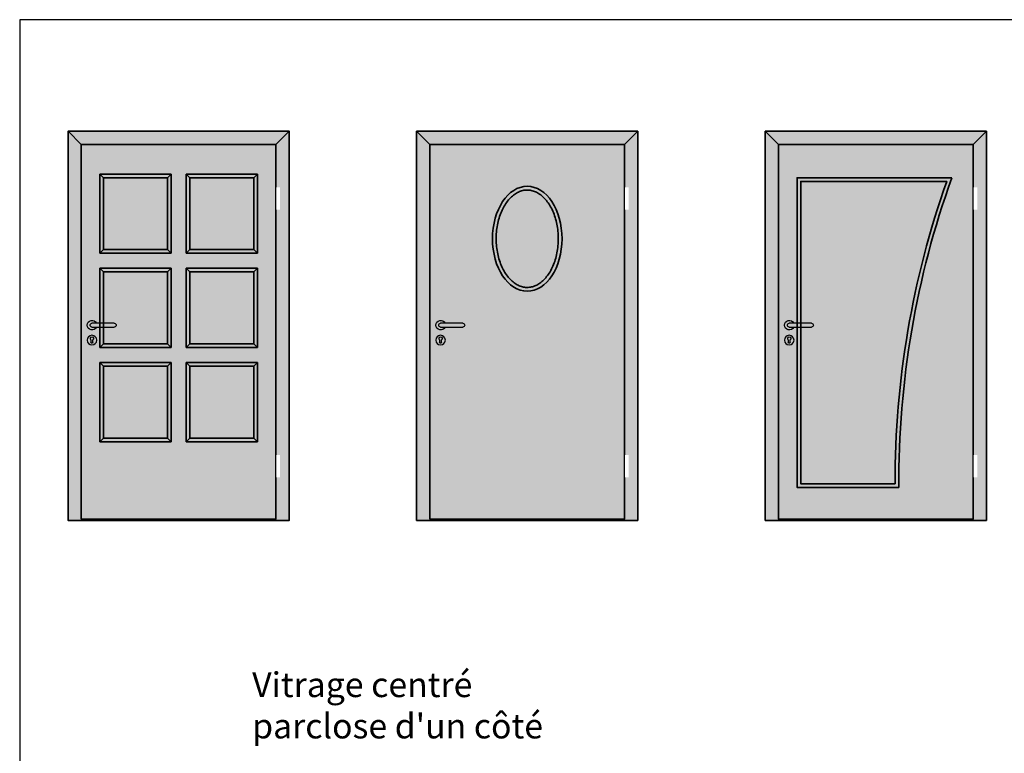
# Model space of a CAD drawing. Units: millimetres. Extents: x 1788 to 83958, y -235 to 115762.
# Drawn here: x 10491 to 10889, y 670 to 966 of the extents above; entities that cross this region are included whole.
import ezdxf

# ---------------------------------------------------------------- set-up
doc = ezdxf.new("R2010")
doc.units = ezdxf.units.MM
doc.set_wipeout_variables(frame=1)
doc.layers.get('0').update_dxf_attribs({"true_color": 0x939598})
doc.layers.add('Logo_Feuerschutzteam_rot', color=7, linetype='Continuous', true_color=0xc50d11)
for name, color, linetype in [('Z_Beschlag-Grau 0.10', 8, 'Continuous'), ('Z_Linie-Gelb 0.25', 2, 'Continuous'), ('Z_Schraffur-Grau 0.10', 8, 'Continuous'), ('Z_Unsichtbar-Weiß 0.05', 255, 'Continuous')]:
    doc.layers.add(name, color=color, linetype=linetype)
doc.layers.add('Z_Kontur-Magenta 0.35', color=6, linetype='Continuous', lineweight=35)
doc.styles.add('DIN', font='txt', dxfattribs={"height": 2.5})

# ---------------------------------------------------------------- blocks, each defined once
blk = doc.blocks.new('Drücker_AS')
at = {"layer": 'Z_Beschlag-Grau 0.10'}
for p, q in [((-120, 10), (0, 10)), ((0, -10), (-120, -10)), ((-4.500236283602135, -92.49219297744094), (-4.500236283602135, -78.86605651987702)), ((5.499763716397865, -78.86605651987702), (5.499763716397865, -92.49219297744457))]:
    blk.add_line(p, q, dxfattribs=at)
blk.add_circle((0.4997637163978652, -80.49219297744276), 26, dxfattribs=at)
for centre, radius, start, end in [((-120, 0), 10, 90, 270), ((0, 0), 26.00000000000013, 202.619864665094, 157.380135334906), ((0, 0), 10, 270, 90), ((0.4997637163978652, -71.99219297744276), 8.500000000000288, 306.0318800450834, 233.9681199548745), ((0.4997637163978652, -92.49219297744276), 5, 180, 0)]:
    blk.add_arc(centre, radius, start, end, dxfattribs=at)
blk = doc.blocks.new('*U9')
for points in [[(-20.00000000000003, -342.0000000000001), (-2.842170943040401e-14, -342.0000000000001), (-2.842170943040401e-14, -222.0000000000001), (-20.00000000000003, -222.0000000000001)], [(-20.000000000000114, -1782), (-1.7053025658242404e-13, -1782), (-1.7053025658242404e-13, -1662), (-20.000000000000114, -1662)]]:
    blk.add_wipeout(points).dxf.layer = 'Z_Linie-Gelb 0.25'

msp = doc.modelspace()

# ---------------------------------------------------------------- hatches: boundary and pattern name
at = {"layer": 'Z_Schraffur-Grau 0.10', "true_color": 0xe4e3e2}
h = msp.add_hatch(color=254, dxfattribs=at)
h.dxf.hatch_style = 1
h.paths.add_polyline_path([(10600.09061204425, 920.9572425428678), (10518.64061204425, 920.9572425428678), (10516.16561204425, 920.9572425428678), (10594.76561204425, 915.6322425428698)])
h.paths.add_polyline_path([(10600.09061204425, 920.9572425428678), (10594.76561204425, 915.6322425428698), (10594.76561204425, 764.5072425428698), (10594.09061204425, 764.5072425428698), (10594.09061204425, 763.9822425428702), (10600.09061204425, 763.9822425428702)])
h.paths.add_polyline_path([(10516.16561204425, 920.9572425428678), (10510.84061204425, 920.9572425428678), (10510.84061204425, 763.9822425428702), (10524.64061204425, 763.9822425428702), (10524.64061204425, 764.5072425428698), (10523.96561204425, 764.5072425428698)])
h.paths.add_polyline_path([(10550.96561204425, 873.2275668825114), (10525.16561204425, 873.2275668825114), (10525.16561204425, 902.2157749350572), (10550.96561204425, 902.2157749350572)])
h.paths.add_polyline_path([(10550.96561204425, 835.2372580060728), (10525.16561204425, 835.2372580060737), (10525.16561204425, 864.2254660586195), (10550.96561204425, 864.2254660586186)])
h.paths.add_polyline_path([(10585.76561204425, 835.2372580060737), (10559.96561204425, 835.2372580060737), (10559.96561204425, 864.2254660586195), (10585.76561204425, 864.2254660586186)])
h.paths.add_polyline_path([(10550.96561204425, 797.1841014548227), (10525.16561204425, 797.1841014548227), (10525.16561204425, 826.1723095073685), (10550.96561204425, 826.1723095073685)])
h.paths.add_polyline_path([(10585.76561204425, 873.2275668825105), (10559.96561204425, 873.2275668825114), (10559.96561204425, 902.2157749350563), (10585.76561204425, 902.2157749350563)])
h.paths.add_polyline_path([(10585.76561204425, 797.1841014548227), (10559.96561204425, 797.1841014548227), (10559.96561204425, 826.1723095073685), (10585.76561204425, 826.1723095073685)])
h.paths.add_polyline_path([(10594.76561204425, 915.6322425428698), (10516.16561204425, 920.9572425428678), (10523.96561204425, 764.5072425428698), (10524.64061204425, 764.5072425428698), (10594.76561204425, 764.5072425428698)])
h = msp.add_hatch(color=254, dxfattribs=at)
h.dxf.hatch_style = 1
h.paths.add_polyline_path([(10740.77811204425, 920.9572425428678), (10659.32811204425, 920.9572425428678), (10656.85311204425, 920.9572425428678), (10735.45311204425, 915.6322425428698)])
h.paths.add_polyline_path([(10740.77811204425, 920.9572425428678), (10735.45311204425, 915.6322425428698), (10735.45311204425, 764.5072425428698), (10734.77811204425, 764.5072425428698), (10734.77811204425, 763.9822425428702), (10740.77811204425, 763.9822425428702)])
h.paths.add_polyline_path([(10656.85311204425, 920.9572425428678), (10651.52811204425, 920.9572425428678), (10651.52811204425, 763.9822425428702), (10665.32811204425, 763.9822425428702), (10665.32811204425, 764.5072425428698), (10664.65311204425, 764.5072425428698)])
h.paths.add_polyline_path([(10684.73413453659, 885.6868471844709), (10684.80036226434, 885.9105870111553), (10684.86836972009, 886.132978424781), (10684.93814494094, 886.3539846274871), (10685.00967596438, 886.5735688217219), (10685.08295021987, 886.7916942145721), (10685.15795219577, 887.0083259328012), (10685.23466549313, 887.223430294518), (10685.31307371315, 887.4369736222625), (10685.39316045706, 887.6489222380387), (10685.47490932584, 887.8592424638855), (10685.55830392062, 888.0679006219189), (10685.64332784266, 888.274863034284), (10685.72996469298, 888.4800960229231), (10685.81819807273, 888.6835659101907), (10685.90801158303, 888.885239017939), (10685.99938882506, 889.0850816684833), (10686.09231265542, 889.2830602939484), (10686.18676309247, 889.4791441829611), (10686.28271950241, 889.6733040985973), (10686.38016125158, 889.8655108053126), (10686.4790677065, 890.0557350675763), (10686.57941823343, 890.2439476495547), (10686.68119219882, 890.4301193156398), (10686.78436896894, 890.6142208301253), (10686.8889279103, 890.7962229574578), (10686.99484838919, 890.9760964619818), (10687.10210977208, 891.1538121079748), (10687.21069142523, 891.329340659754), (10687.32057172895, 891.5026531633675), (10687.43172665653, 891.6737247109786), (10687.54413197667, 891.842532160189), (10687.65776345815, 892.009052368594), (10687.77259686991, 892.1732621940637), (10687.88860798061, 892.335138494077), (10688.00577255922, 892.4946581264412), (10688.12406637445, 892.651797948769), (10688.24346519507, 892.8065348186883), (10688.36394478993, 892.9588455939011), (10688.4854809279, 893.1087071321354), (10688.60804937671, 893.2560962902644), (10688.73162454327, 893.4009906207057), (10688.85617964642, 893.5433730568411), (10688.98168849456, 893.683228406815), (10689.10812489582, 893.8205414783861), (10689.23546265858, 893.9552970796949), (10689.36367559112, 894.0874800186939), (10689.49273750171, 894.2170751033836), (10689.62262219854, 894.344067141672), (10689.75330349004, 894.4684409416232), (10689.88475518439, 894.5901813112023), (10690.01695108988, 894.7092730583645), (10690.14986500692, 894.8257009909548), (10690.28346912619, 894.9394516171642), (10690.41773695609, 895.0505175518756), (10690.5526436339, 895.1588927689436), (10690.68816429688, 895.26457124227), (10690.82427408218, 895.3675469456703), (10690.96094812719, 895.467813853089), (10691.09816156905, 895.5653659383479), (10691.23588954504, 895.6601971753444), (10691.37410719241, 895.7523015379447), (10691.51278964834, 895.8416729999817), (10691.65191205021, 895.9283055354144), (10691.79144951631, 896.0121931347903), (10691.93137639782, 896.0933331289843), (10692.07167158171, 896.1717274352659), (10692.2123160653, 896.2473778224221), (10692.35329084596, 896.3202860592837), (10692.49457692102, 896.3904539146433), (10692.63615528784, 896.4578831573299), (10692.77800694372, 896.5225755561287), (10692.92011288603, 896.5845328798569), (10693.06245411206, 896.6437568973042), (10693.20501161922, 896.7002493773107), (10693.34776640479, 896.7540120886542), (10693.49069947132, 896.8050468589063), (10693.63379395346, 896.8533595351928), (10693.77703838044, 896.8989560885939), (10693.92042212073, 896.9418406907544), (10694.06393454271, 896.982017513269), (10694.20756501479, 897.0194907277582), (10694.35130290538, 897.0542645058349), (10694.49513758293, 897.0863430191221), (10694.63905841583, 897.1157304392282), (10694.78305477247, 897.1424309377717), (10694.92711602132, 897.166448686371), (10695.07123153072, 897.187787856632), (10695.21539076865, 897.2064526739559), (10695.35958810867, 897.2224485487486), (10695.5038190038, 897.2357773361937), (10695.6480773712, 897.2464393554228), (10695.79235712812, 897.2544349255768), (10695.93665219177, 897.2597643657955), (10696.08095647939, 897.2624279952151), (10696.22526390815, 897.2624261329756), (10696.36956839533, 897.2597590982141), (10696.51386385805, 897.2544272100686), (10696.65814421362, 897.246430787679), (10696.80240337923, 897.2357701501787), (10696.94663541472, 897.2224455410096), (10697.090837353, 897.206454077409), (10697.23500164262, 897.1877912345744), (10697.3791185211, 897.1664530230164), (10697.52317822597, 897.1424354532473), (10697.6671709947, 897.1157345357806), (10697.81108706483, 897.0863462811385), (10697.95491667381, 897.0542666998344), (10698.09865005927, 897.0194918023726), (10698.24227745858, 896.9820175992836), (10698.38578910938, 896.9418401010498), (10698.52917524903, 896.8989553182228), (10698.67242611764, 896.8533590804573), (10698.8155298252, 896.8050439840654), (10698.95846909782, 896.7540059434687), (10699.10122587307, 896.7002425603923), (10699.24378208885, 896.6437514365944), (10699.38611968297, 896.5845301737891), (10699.52822059309, 896.5225763737417), (10699.67006675699, 896.4578876381638), (10699.81164011246, 896.3904615688089), (10699.95292259725, 896.3202957674121), (10700.09389614902, 896.2473878357368), (10700.23454270569, 896.1717353754884), (10700.37484403545, 896.0933358857137), (10700.51477750576, 896.012187321644), (10700.65431823939, 895.9282934375497), (10700.79344182094, 895.841659203591), (10700.93212383506, 895.7522895901375), (10701.07033986649, 895.6601895673384), (10701.20806549986, 895.5653641055023), (10701.34527631982, 895.4678181749141), (10701.4819479111, 895.3675567457658), (10701.6180558583, 895.2645847883468), (10701.7535757461, 895.1589072729021), (10701.88848315915, 895.0505291697209), (10702.02275348187, 894.9394555059089), (10702.15635910335, 894.8256947127556), (10702.28927309062, 894.709260492471), (10702.42146920192, 894.5901669997857), (10702.55292119565, 894.468428389343), (10702.68360282989, 894.3440588160074), (10702.8134878631, 894.2170724344096), (10702.94255005341, 894.087483399363), (10703.07076315926, 893.9553058655811), (10703.19810093876, 893.8205539878227), (10703.32453715034, 893.6832419207421), (10703.45004555212, 893.5433838193976), (10703.57459977791, 893.400993998016), (10703.69817275039, 893.2560908904097), (10703.82073941546, 893.1086967359024), (10703.94227520147, 892.9588338427766), (10704.0627555369, 892.8065245188782), (10704.18215585001, 892.6517910724288), (10704.30045156912, 892.4946558115635), (10704.41761812272, 892.3351410441974), (10704.53363093907, 892.1732690785884), (10704.64846544674, 892.0090622227481), (10704.76209707383, 891.8425427847424), (10704.87450124898, 891.67373307262), (10704.98565336531, 891.5026555844188), (10705.09552967444, 891.3293364226456), (10705.20410879465, 891.1538042417378), (10705.31136962601, 890.9760876567361), (10705.41729106824, 890.796215283076), (10705.52185202133, 890.6142157355489), (10705.62503138519, 890.4301176294894), (10705.72680805975, 890.2439495799072), (10705.82716094485, 890.0557402018585), (10705.92606894045, 889.8655181105623), (10706.02351094635, 889.6733119212577), (10706.11946586257, 889.4791502487387), (10706.21391261847, 889.2830618924909), (10706.3068317915, 889.0850784764907), (10706.39820630159, 888.8852332881133), (10706.48801923964, 888.6835595593593), (10706.5762536962, 888.4800905232496), (10706.66289276218, 888.2748594118348), (10706.7479195282, 888.0678994577829), (10706.83131708505, 887.8592438934002), (10706.91306852346, 887.6489259512327), (10706.99315693408, 887.4369788638687), (10707.0715654078, 887.2234358634614), (10707.1482770352, 887.0083301827717), (10707.22327497781, 886.7916952245159), (10707.29654440097, 886.5735665236389), (10707.36807270283, 886.3539806270301), (10707.43784739778, 886.132974027495), (10707.50585600052, 885.9105832176683), (10707.57208602552, 885.6868446901617), (10707.63652498737, 885.4617949375224), (10707.6991604006, 885.2354704525378), (10707.75997977972, 885.0079077280834), (10707.81897063939, 884.7791432564563), (10707.87612049409, 884.5492135301402), (10707.93141685835, 884.3181550424333), (10707.98484734683, 884.0860044435958), (10708.03640175519, 883.8527999402604), (10708.08607199516, 883.6185802284208), (10708.13385006575, 883.3833839481276), (10708.17972796578, 883.1472497396071), (10708.22369769418, 882.9102162434019), (10708.26575124981, 882.672322099862), (10708.30588063162, 882.433605948946), (10708.34407783846, 882.1941064313387), (10708.38033486925, 881.953862187037), (10708.41464372283, 881.71291185676), (10708.44699639816, 881.4712940804275), (10708.47738502045, 881.2290476458384), (10708.50580401344, 880.9862123832472), (10708.53224980508, 880.7428281603861), (10708.55671889058, 880.4989347877254), (10708.57920776504, 880.2545720754833), (10708.5997129236, 880.0097798348042), (10708.61823086147, 879.7645978756063), (10708.63475807376, 879.5190660087992), (10708.64929105561, 879.2732240448167), (10708.6618263022, 879.0271117938819), (10708.67236030866, 878.7807690668506), (10708.68088957015, 878.5342356743195), (10708.68741073602, 878.2875515607484), (10708.69192285391, 878.0407572155264), (10708.69442686527, 877.793892758993), (10708.69492376312, 877.5469982541408), (10708.69341454045, 877.3001137641422), (10708.68990019029, 877.0532793519078), (10708.68438170563, 876.8065350802844), (10708.67686007948, 876.5599210125092), (10708.66733630486, 876.3134772114745), (10708.65581137476, 876.0672437402663), (10708.64228628219, 875.8212606615825), (10708.62676202018, 875.5755680389366), (10708.60923976718, 875.3302060513606), (10708.58972319292, 875.0852149075045), (10708.56821774931, 874.8406340724578), (10708.5447289269, 874.5965029554354), (10708.51926221627, 874.3528609657433), (10708.49182310796, 874.1097475123606), (10708.46241709258, 873.8672020047097), (10708.43104966063, 873.6252638517426), (10708.39772630274, 873.3839724627915), (10708.36245250947, 873.1433672472149), (10708.32523377132, 872.9034876138303), (10708.28607557889, 872.6643729719844), (10708.24498364438, 872.426062823467), (10708.20196625912, 872.1885961459448), (10708.15703337925, 871.9520108110173), (10708.11019498879, 871.7163446369796), (10708.06146107175, 871.4816354422455), (10708.01084161208, 871.2479210453757), (10707.95834659386, 871.0152392646096), (10707.90398600105, 870.7836279184494), (10707.84776981762, 870.5531248252291), (10707.78970802763, 870.3237678033029), (10707.72981061501, 870.0955946711165), (10707.66808756384, 869.8686432470686), (10707.60454912544, 869.6429514138063), (10707.5392082106, 869.4185559117568), (10707.47207925335, 869.1954919928266), (10707.4031767058, 868.9737948592374), (10707.33251501987, 868.753499712946), (10707.26010864772, 868.5346417559458), (10707.18597204128, 868.3172561901893), (10707.11011965271, 868.1013782175969), (10707.03256593388, 867.8870430404286), (10706.95332533697, 867.6742858602993), (10706.87241231393, 867.4631418794806), (10706.78984131682, 867.2536462998369), (10706.70562713448, 867.045834356275), (10706.61978726846, 866.83973940744), (10706.5323405184, 866.6353928805629), (10706.44330569118, 866.4328261555647), (10706.35270159379, 866.2320706119344), (10706.26054703329, 866.033157630105), (10706.16686081662, 865.8361185894337), (10706.07166175076, 865.6409848701096), (10705.97496864274, 865.4477878517464), (10705.87680029957, 865.2565589144424), (10705.77717552816, 865.067329437883), (10705.67611313553, 864.8801308019447), (10705.57363239212, 864.6949943740901), (10705.46975522417, 864.5119487066495), (10705.3645044058, 864.3310199005145), (10705.25790270587, 864.1522340134852), (10705.14997289316, 863.9756171033596), (10705.04073773654, 863.8011952279094), (10704.93022000487, 863.6289944449081), (10704.81844246685, 863.4590408120912), (10704.70542789141, 863.2913603871984), (10704.59119904727, 863.1259792280271), (10704.47577870328, 862.9629233922997), (10704.3591896283, 862.8022189377998), (10704.24145528859, 862.643891784026), (10704.12260139013, 862.4879638047278), (10704.00265357524, 862.3344539568543), (10703.88163746621, 862.1833811634751), (10703.75957868539, 862.034764347578), (10703.63650285513, 861.8886224322114), (10703.51243559781, 861.7449743404313), (10703.38740253574, 861.6038389952528), (10703.26142929124, 861.4652353197062), (10703.13454148664, 861.3291822367974), (10703.0067647443, 861.1956986695941), (10702.87812468652, 861.0648035410904), (10702.74864795549, 860.9365152327182), (10702.61836213755, 860.8108466987178), (10702.48729323361, 860.6878080677207), (10702.35546721465, 860.5674094523256), (10702.22291005157, 860.4496609650696), (10702.08964771538, 860.3345727186406), (10701.95570617701, 860.222154825593), (10701.82111140741, 860.1124173985454), (10701.68588937752, 860.0053705500814), (10701.55006605828, 859.9010243927978), (10701.41366742067, 859.7993890393191), (10701.27671943564, 859.7004746022312), (10701.13924912124, 859.6042896957688), (10701.00128175877, 859.5108368872716), (10700.86283950655, 859.4201174169384), (10700.72394449854, 859.3321325302895), (10700.5846188686, 859.2468834728015), (10700.44488475052, 859.1643714899246), (10700.30476427827, 859.0845978271855), (10700.16427958571, 859.0075637300688), (10700.02345280668, 858.933270444043), (10699.88230607506, 858.8617192145921), (10699.74086152473, 858.7929112872071), (10699.59914128956, 858.7268479073709), (10699.45716734529, 858.6635276475872), (10699.31495677198, 858.6029449735497), (10699.1725238713, 858.5450958927368), (10699.02988293856, 858.4899764250595), (10698.88704826915, 858.437582590449), (10698.74403415845, 858.3879104088455), (10698.60085490185, 858.3409559001802), (10698.45752479472, 858.2967150843833), (10698.31405813242, 858.2551839813832), (10698.17046921033, 858.2163586111119), (10698.02677232386, 858.1802349935106), (10697.88298176833, 858.1468091484958), (10697.73910916496, 858.11607486905), (10697.5951611469, 858.0880265183305), (10697.45114488912, 858.0626615424653), (10697.307067569, 858.0399773912495), (10697.16293636384, 858.0199715144781), (10697.01875845103, 858.0026413619444), (10696.87454100787, 857.9879843834433), (10696.73029121175, 857.9759980287681), (10696.58601623995, 857.9666797477103), (10696.44172326989, 857.9600269900693), (10696.29741947888, 857.9560372056358), (10696.15311204426, 857.9547078442038), (10696.00880509677, 857.956037620077), (10695.86450257755, 857.9600284861563), (10695.72021137948, 857.9666827501269), (10695.57593839546, 857.9760027196671), (10695.43169051836, 857.9879907024706), (10695.28747464113, 858.0026490062137), (10695.14329765659, 858.0199799385864), (10694.99916645763, 858.0399858072769), (10694.85508793722, 858.0626689199562), (10694.71106898818, 858.0880315843224), (10694.56711613564, 858.1160764959704), (10694.42323558327, 858.1468096475073), (10694.27943966481, 858.1802357589904), (10694.13574166899, 858.2163589997353), (10693.99215488448, 858.2551835390395), (10693.84869260006, 858.2967135462086), (10693.70536810437, 858.3409531905527), (10693.56219468615, 858.387906641381), (10693.41918563419, 858.4375780679666), (10693.27635423696, 858.489971639663), (10693.13371378339, 858.5450915257379), (10692.99127756219, 858.6029418954813), (10692.84905917895, 858.6635273934216), (10692.70707697074, 858.7268537302289), (10692.565352336, 858.7929213428552), (10692.42390665427, 858.8617298695854), (10692.2827613053, 858.9332789486753), (10692.14193766865, 859.0075682184352), (10692.00145712392, 859.0845973172), (10691.86134105088, 859.1643658831681), (10691.72161082907, 859.246873554689), (10691.58228783814, 859.3321199700231), (10691.44339345775, 859.420104767476), (10691.3049490676, 859.5108275852845), (10691.16697663791, 859.6042880720515), (10691.02950261664, 859.7004826308221), (10690.89255313653, 859.7994025921553), (10690.7561539617, 859.9010389311552), (10690.62033085655, 860.0053826228823), (10690.48510958528, 860.1124246425034), (10690.35051591222, 860.2221559649779), (10690.21657560164, 860.3345675654627), (10690.08331441783, 860.4496504190101), (10689.95075812499, 860.5673955006987), (10689.8189324875, 860.6877937856652), (10689.68786326958, 860.8108362489729), (10689.55757667114, 860.9365134931768), (10689.42810065281, 861.0648110668108), (10689.29946133616, 861.195711053987), (10689.17168454736, 861.3291954883307), (10689.04479611281, 861.4652464030869), (10688.91882185886, 861.603845831778), (10688.79378761169, 861.7449758079756), (10688.66971919788, 861.8886183647683), (10688.54664244358, 862.0347555358785), (10688.42458317521, 862.1833693545041), (10688.30356721897, 862.3344418542902), (10688.18362040132, 862.487955068551), (10688.06476871147, 862.6438905269924), (10687.94703757557, 862.8022249961678), (10687.8304503314, 862.9629331121896), (10687.71503015878, 863.1259895536086), (10687.60080023754, 863.2913689986945), (10687.48778374753, 863.4590461260404), (10687.37600386843, 863.6289956142255), (10687.26548378024, 863.8011921415618), (10687.15624666275, 863.9756103864675), (10687.04831569554, 864.152225027864), (10686.94171405872, 864.3310107437237), (10686.8364649319, 864.5119422127236), (10686.73259145113, 864.6949936270039), (10686.63011492782, 864.8801353964736), (10686.52905473745, 865.0673366312067), (10686.42943017905, 865.2565664896165), (10686.33126055178, 865.4477941299383), (10686.23456515475, 865.6409887104264), (10686.13936328726, 865.8361193893652), (10686.04567424824, 866.0331553252681), (10685.95351733703, 866.2320656760776), (10685.86291185268, 866.432819600308), (10685.77387709435, 866.6353862561928), (10685.68643236117, 866.8397348020744), (10685.60059678561, 867.0458339688512), (10685.51638712427, 867.2536496632865), (10685.43381838643, 867.4631470265731), (10685.35290554199, 867.674291236749), (10685.27366356101, 867.8870474716596), (10685.19610741345, 868.1013809095057), (10685.12025206938, 868.3172567280717), (10685.04611249869, 868.5346401056931), (10684.97370367149, 868.7534962200461), (10684.90304055769, 868.9737902493544), (10684.83413812739, 869.1954873717905), (10684.76701135046, 869.4185527650179), (10684.70167495701, 869.6429512366294), (10684.63814107298, 869.8686455601755), (10684.5764202299, 870.09559813953), (10684.51652293621, 870.3237714067345), (10684.45845970043, 870.553127794049), (10684.402241031, 870.783629733528), (10684.34787743649, 871.015239657012), (10684.29537942545, 871.2479199966701), (10684.24475750625, 871.4816331850216), (10684.19602218753, 871.7163416536823), (10684.14918397767, 871.9520078347769), (10684.10425338527, 872.188594160536), (10684.06124062529, 872.4260627406729), (10684.02015319758, 872.6643743205868), (10683.98099713289, 872.9034896054145), (10683.94377844752, 873.1433693225208), (10683.90850315776, 873.3839741993716), (10683.87517727994, 873.625264963166), (10683.84380683033, 873.8672023414247), (10683.81439782527, 874.1097470613176), (10683.78695628103, 874.3528598503735), (10683.76148821396, 874.5965014358144), (10683.73799964034, 874.8406325453088), (10683.71649657647, 875.085213905737), (10683.69698469533, 875.3302059694079), (10683.67946688076, 875.5755684385394), (10683.66394466066, 875.8212612622838), (10683.65041955398, 876.0672444070005), (10683.6388930796, 876.3134778389331), (10683.62936675641, 876.559921524843), (10683.62184210334, 876.806535430972), (10683.61632063928, 877.053279524157), (10683.61280388315, 877.3001137702513), (10683.61129335383, 877.5469981363849), (10683.61179057024, 877.7938925886292), (10683.61429705128, 878.0407570934813), (10683.61881391988, 878.2875513948884), (10683.62533944975, 878.5342350935243), (10683.63387066719, 878.7807682890352), (10683.6444045932, 879.0271110945205), (10683.65693824882, 879.2732236231723), (10683.67146865505, 879.5190659881373), (10683.68799283293, 879.7645983026596), (10683.70650780346, 880.009780679984), (10683.72701058767, 880.2545732330736), (10683.74949820656, 880.4989360752033), (10683.77396768118, 880.7428293196454), (10683.80041603253, 880.9862130796055), (10683.8288398277, 881.2290473096618), (10683.85923273437, 881.4712924459009), (10683.89158727956, 881.7129096528943), (10683.92589598766, 881.9538601047834), (10683.96215138305, 882.1941049758498), (10684.00034599001, 882.4336054397236), (10684.04047233291, 882.67232267088), (10684.08252293613, 882.910217843515), (10684.12649032397, 883.1472521313653), (10684.17236702084, 883.3833867088551), (10684.22014555101, 883.618582749812), (10684.26981843886, 883.8528014283411), (10684.32137768806, 884.0860038364444), (10684.37481236553, 884.3181522194309), (10684.43011050967, 884.5492097731558), (10684.48726015779, 884.77913969979), (10684.54624934726, 885.0079052022211), (10684.60706611532, 885.2354694822161), (10684.66969849932, 885.4617957422606)])
h.paths.add_polyline_path([(10735.45311204425, 915.6322425428698), (10656.85311204425, 920.9572425428678), (10664.65311204425, 764.5072425428698), (10665.32811204425, 764.5072425428698), (10735.45311204425, 764.5072425428698)])
h = msp.add_hatch(color=254, dxfattribs=at)
h.dxf.hatch_style = 1
h.paths.add_polyline_path([(10881.46561204425, 920.9572425428678), (10800.01561204425, 920.9572425428678), (10797.54061204425, 920.9572425428678), (10876.14061204425, 915.6322425428698)])
h.paths.add_polyline_path([(10881.46561204425, 920.9572425428678), (10876.14061204425, 915.6322425428698), (10876.14061204425, 764.5072425428698), (10875.46561204425, 764.5072425428698), (10875.46561204425, 763.9822425428702), (10881.46561204425, 763.9822425428702)])
h.paths.add_polyline_path([(10797.54061204425, 920.9572425428678), (10792.21561204425, 920.9572425428678), (10792.21561204425, 763.9822425428702), (10806.01561204425, 763.9822425428702), (10806.01561204425, 764.5072425428698), (10805.34061204425, 764.5072425428698)])
edge = h.paths.add_edge_path()
edge.add_line((10844.6072511795, 778.7780682569164), (10806.54061204425, 778.7780682569164))
edge.add_line((10806.54061204425, 778.7780682569164), (10806.54061204425, 900.7157749350574))
edge.add_line((10806.54061204425, 900.7157749350572), (10865.42750971659, 900.7157749350581))
edge.add_arc((11207.44458569664, 779.5717245328851), 362.8382025225434, 160.4956160440978, 180.1253263601853)
h.paths.add_polyline_path([(10876.14061204425, 915.6322425428698), (10797.54061204425, 920.9572425428678), (10805.34061204425, 764.5072425428698), (10806.01561204425, 764.5072425428698), (10876.14061204425, 764.5072425428698)])
at = {"layer": 'Z_Schraffur-Grau 0.10', "true_color": 0xbdfaf9}
h = msp.add_hatch(color=254, dxfattribs=at)
h.dxf.hatch_style = 1
h.paths.add_polyline_path([(10550.96561204425, 902.2157749350572), (10525.16561204425, 902.2157749350572), (10525.16561204425, 873.2275668825114), (10550.96561204425, 873.2275668825114)])
h.paths.add_polyline_path([(10585.76561204425, 902.2157749350563), (10559.96561204425, 902.2157749350563), (10559.96561204425, 873.2275668825105), (10585.76561204425, 873.2275668825105)])
h.paths.add_polyline_path([(10585.76561204425, 864.2254660586195), (10559.96561204425, 864.2254660586195), (10559.96561204425, 835.2372580060737), (10585.76561204425, 835.2372580060737)])
h.paths.add_polyline_path([(10550.96561204425, 864.2254660586195), (10525.16561204425, 864.2254660586195), (10525.16561204425, 843.4822425428702), (10529.51561204425, 843.4822425428702, -1), (10529.51561204425, 841.9822425428702), (10525.16561204425, 841.9822425428702), (10525.16561204425, 835.2372580060737), (10550.96561204425, 835.2372580060737)])
h.paths.add_polyline_path([(10550.96561204425, 826.1723095073685), (10525.16561204425, 826.1723095073685), (10525.16561204425, 797.1841014548227), (10550.96561204425, 797.1841014548227)])
h.paths.add_polyline_path([(10585.76561204425, 826.1723095073685), (10559.96561204425, 826.1723095073685), (10559.96561204425, 797.1841014548227), (10585.76561204425, 797.1841014548227)])
h = msp.add_hatch(color=254, dxfattribs=at)
h.dxf.hatch_style = 1
edge = h.paths.add_edge_path()
edge.add_line((10865.42750971659, 900.7157749350581), (10806.54061204425, 900.7157749350572))
edge.add_line((10806.54061204425, 900.7157749350572), (10806.54061204425, 843.4822425428702))
edge.add_line((10806.54061204425, 843.4822425428702), (10810.89061204425, 843.4822425428702))
edge.add_arc((10810.89061204425, 842.7322425428702), 0.75, -90, 90, ccw=False)
edge.add_line((10810.89061204425, 841.9822425428702), (10806.54061204425, 841.9822425428702))
edge.add_line((10806.54061204425, 841.9822425428702), (10806.54061204425, 778.7780682569164))
edge.add_line((10806.54061204425, 778.7780682569164), (10844.6072511795, 778.7780682569164))
edge.add_arc((11207.44458569665, 779.571724532881), 362.8382025225525, 160.4956160440979, 180.1253263601849, ccw=False)
h.paths.add_polyline_path([(10816.80316528542, 888.4260466522246), (10845.76462503985, 888.4260466522246)], flags=16)
h = msp.add_hatch(color=254, dxfattribs=at)
h.dxf.hatch_style = 1
edge = h.paths.add_edge_path()
edge.add_spline(control_points=[(10696.15311204425, 857.9547078442038), (10696.7285481835, 857.9547078442038), (10697.30406860691, 858.0181014916643), (10698.45118224097, 858.2731313670265), (10699.02285859267, 858.4648931482689), (10700.15429265064, 858.9791816401985), (10700.71400148584, 859.3018187557218), (10701.80877198312, 860.0773679845724), (10702.34374324016, 860.5303080612639), (10703.37403734181, 861.560748342431), (10703.86929537965, 862.138224608575), (10704.80541193788, 863.406890887416), (10705.24623867859, 864.0980446957774), (10706.06043596415, 865.5791236817877), (10706.43379431079, 866.3690169902893), (10707.10229812581, 868.0296041919273), (10707.39743979748, 868.9002727390261), (10707.90125555665, 870.7022715674702), (10708.10992870791, 871.6335810182636), (10708.43510814332, 873.5352387722123), (10708.5516142573, 874.5055686641863), (10708.689326065, 876.4627414658489), (10708.71053173856, 877.4495670051538), (10708.65707596126, 879.4168342452958), (10708.58241451582, 880.3972587413846), (10708.3392245682, 882.3289714500524), (10708.17069613679, 883.2802418423107), (10707.74433822305, 885.131560449322), (10707.48650920129, 886.0315891181845), (10706.88867589998, 887.7595605056467), (10706.54867373297, 888.5874801667424), (10705.79614770853, 890.1522231820009), (10705.38363132909, 890.8890176842287), (10704.49813269204, 892.2551233439417), (10704.02517181717, 892.8843993297587), (10703.03284885551, 894.0226674146161), (10702.51353579315, 894.5316266356231), (10701.44358145172, 895.421117973071), (10700.89302329365, 895.8016491986473), (10699.77467771293, 896.4314464670488), (10699.20697004436, 896.6807869286959), (10698.0647922422, 897.0497200844593), (10697.49030347076, 897.1694484555383), (10696.34009719286, 897.281705400479), (10695.76423010494, 897.2743025178697), (10694.61443919624, 897.1322519249889), (10694.04037660028, 896.9975201425059), (10692.89998408292, 896.5982630558046), (10692.33365172377, 896.3336043805475), (10691.21955875122, 895.6732173891096), (10690.67188252157, 895.2774248175247), (10689.60945860885, 894.3580803570039), (10689.09479073232, 893.8345354197418), (10688.11348955175, 892.6683695172178), (10687.64690132742, 892.0257827333935), (10686.77567723952, 890.6348077662105), (10686.37106049096, 889.8864541806279), (10685.63559224403, 888.300698251639), (10685.3047472705, 887.4633239811274), (10684.72619370672, 885.7188012619381), (10684.47848691067, 884.8116753440081), (10684.07303984565, 882.9486931592392), (10683.9152999542, 881.9928561592924), (10683.69405346531, 880.0546465051684), (10683.63054692312, 879.072291552101), (10683.59946721117, 877.1038429737418), (10683.63189404442, 876.1177665342839), (10683.79181432039, 874.1647546537397), (10683.91930773641, 873.1978366534158), (10684.26592789568, 871.3055876226626), (10684.48505442724, 870.3802752017191), (10685.00894367392, 868.5927128325939), (10685.31370527081, 867.730484122203), (10686.00031972114, 866.0890029542361), (10686.38216817413, 865.3097765258235), (10687.21193439801, 863.8519519281126), (10687.65983837598, 863.1733864065927), (10688.60846040978, 861.9313987452233), (10689.10914343604, 861.3680126492227), (10690.14851560599, 860.3667086247815), (10690.68713574523, 859.9288110026564), (10691.78754164041, 859.1836746451609), (10692.34923701487, 858.8763988849751), (10693.48341223869, 858.3926386144622), (10694.05585498332, 858.216035821787), (10695.13675441813, 858.0041610018916), (10695.64495615215, 857.9547078442038), (10696.15311204425, 857.9547078442038)], knot_values=[0, 0, 0, 0, 0.1465189853852062, 0.1465189853852062, 0.2930379707704124, 0.2930379707704124, 0.4395569561556186, 0.4395569561556186, 0.5860759415408249, 0.5860759415408249, 0.7325949269260311, 0.7325949269260311, 0.8791139123112374, 0.8791139123112374, 1.025632897696444, 1.025632897696444, 1.17215188308165, 1.17215188308165, 1.318670868466856, 1.318670868466856, 1.465189853852062, 1.465189853852062, 1.611708839237268, 1.611708839237268, 1.758227824622475, 1.758227824622475, 1.904746810007681, 1.904746810007681, 2.051265795392887, 2.051265795392887, 2.197784780778093, 2.197784780778093, 2.344303766163299, 2.344303766163299, 2.490822751548506, 2.490822751548506, 2.637341736933712, 2.637341736933712, 2.783860722318918, 2.783860722318918, 2.930379707704124, 2.930379707704124, 3.076898693089331, 3.076898693089331, 3.223417678474537, 3.223417678474537, 3.369936663859743, 3.369936663859743, 3.516455649244949, 3.516455649244949, 3.662974634630156, 3.662974634630156, 3.809493620015362, 3.809493620015362, 3.956012605400568, 3.956012605400568, 4.102531590785774, 4.102531590785774, 4.24905057617098, 4.24905057617098, 4.395569561556186, 4.395569561556186, 4.542088546941391, 4.542088546941391, 4.688607532326597, 4.688607532326597, 4.835126517711803, 4.835126517711803, 4.981645503097009, 4.981645503097009, 5.128164488482215, 5.128164488482215, 5.27468347386742, 5.27468347386742, 5.421202459252626, 5.421202459252626, 5.567721444637832, 5.567721444637832, 5.714240430023038, 5.714240430023038, 5.860759415408244, 5.860759415408244, 6.007278400793449, 6.007278400793449, 6.153797386178655, 6.153797386178655, 6.283185307179586, 6.283185307179586, 6.283185307179586, 6.283185307179586], degree=3, periodic=0)
at = {"layer": 'Z_Schraffur-Grau 0.10', "true_color": 0xe4e3e2}
h = msp.add_hatch(color=254, dxfattribs=at)
h.dxf.hatch_style = 1
h.paths.add_polyline_path([(10529.51561204425, 843.4822425428702), (10525.16561204425, 843.4822425428702), (10525.16561204425, 841.9822425428702), (10529.51561204425, 841.9822425428702, 1)])
h = msp.add_hatch(color=254, dxfattribs=at)
h.dxf.hatch_style = 1
h.paths.add_polyline_path([(10810.89061204425, 843.4822425428702), (10806.54061204425, 843.4822425428702), (10806.54061204425, 841.9822425428702), (10810.89061204425, 841.9822425428702, 1)])

# ---------------------------------------------------------------- linework, layer by layer
at = {"layer": 'Z_Kontur-Magenta 0.35'}
for p, q in [((10523.66561204425, 871.7275668825132), (10523.66561204425, 903.715774935059)), ((10523.66561204425, 903.715774935059), (10552.46561204425, 903.715774935059)), ((10523.66561204425, 903.715774935059), (10525.16561204425, 902.215774935059)), ((10525.16561204425, 873.2275668825132), (10525.16561204425, 902.215774935059)), ((10525.16561204425, 902.215774935059), (10550.96561204425, 902.215774935059)), ((10550.96561204425, 902.215774935059), (10552.46561204425, 903.715774935059)), ((10550.96561204425, 873.2275668825132), (10550.96561204425, 902.215774935059)), ((10552.46561204425, 871.7275668825132), (10552.46561204425, 903.715774935059)), ((10558.46561204425, 871.7275668825132), (10558.46561204425, 903.715774935059)), ((10558.46561204425, 903.715774935059), (10587.26561204425, 903.715774935059)), ((10558.46561204425, 903.7157749350581), (10559.96561204425, 902.2157749350581)), ((10559.96561204425, 873.2275668825123), (10559.96561204425, 902.2157749350581)), ((10559.96561204425, 902.2157749350581), (10585.76561204425, 902.2157749350581)), ((10585.76561204425, 902.2157749350581), (10587.26561204425, 903.7157749350581)), ((10585.76561204425, 873.2275668825123), (10585.76561204425, 902.2157749350581)), ((10587.26561204425, 871.7275668825132), (10587.26561204425, 903.715774935059)), ((10523.66561204425, 871.7275668825132), (10525.16561204425, 873.2275668825132)), ((10523.66561204425, 871.7275668825132), (10552.46561204425, 871.7275668825132)), ((10525.16561204425, 873.2275668825132), (10550.96561204425, 873.2275668825132)), ((10550.96561204425, 873.2275668825132), (10552.46561204425, 871.7275668825132)), ((10558.46561204425, 871.7275668825123), (10559.96561204425, 873.2275668825123)), ((10558.46561204425, 871.7275668825132), (10587.26561204425, 871.7275668825132)), ((10559.96561204425, 873.2275668825123), (10585.76561204425, 873.2275668825123)), ((10585.76561204425, 873.2275668825123), (10587.26561204425, 871.7275668825123)), ((10523.66561204425, 833.7372580060746), (10523.66561204425, 865.7275668825132)), ((10523.66561204425, 865.7275668825132), (10552.46561204425, 865.7275668825132)), ((10523.66561204425, 865.7254660586204), (10525.16561204425, 864.2254660586204)), ((10525.16561204425, 835.2372580060746), (10525.16561204425, 864.2254660586204)), ((10525.16561204425, 864.2254660586204), (10550.96561204425, 864.2254660586204)), ((10550.96561204425, 864.2254660586204), (10552.46561204425, 865.7254660586204)), ((10550.96561204425, 835.2372580060746), (10550.96561204425, 864.2254660586204)), ((10552.46561204425, 833.7372580060746), (10552.46561204425, 865.7275668825132)), ((10558.46561204425, 833.7372580060746), (10558.46561204425, 865.7275668825132)), ((10558.46561204425, 865.7275668825132), (10587.26561204425, 865.7275668825132)), ((10558.46561204425, 865.7254660586204), (10559.96561204425, 864.2254660586204)), ((10559.96561204425, 835.2372580060746), (10559.96561204425, 864.2254660586204)), ((10559.96561204425, 864.2254660586204), (10585.76561204425, 864.2254660586204)), ((10585.76561204425, 864.2254660586204), (10587.26561204425, 865.7254660586204)), ((10585.76561204425, 835.2372580060746), (10585.76561204425, 864.2254660586204)), ((10587.26561204425, 833.7372580060746), (10587.26561204425, 865.7275668825132)), ((10523.66561204425, 833.7372580060746), (10525.16561204425, 835.2372580060746)), ((10525.16561204425, 835.2372580060746), (10550.96561204425, 835.2372580060746)), ((10550.96561204425, 835.2372580060746), (10552.46561204425, 833.7372580060746)), ((10558.46561204425, 833.7372580060746), (10559.96561204425, 835.2372580060746)), ((10559.96561204425, 835.2372580060746), (10585.76561204425, 835.2372580060746)), ((10585.76561204425, 835.2372580060746), (10587.26561204425, 833.7372580060746)), ((10523.66561204425, 833.7372580060746), (10552.46561204425, 833.7372580060746)), ((10558.46561204425, 833.7372580060746), (10587.26561204425, 833.7372580060746)), ((10523.66561204425, 795.6841014548245), (10523.66561204425, 827.7372580060746)), ((10523.66561204425, 827.7372580060746), (10552.46561204425, 827.7372580060746)), ((10523.66561204425, 827.6723095073703), (10525.16561204425, 826.1723095073703)), ((10550.96561204425, 826.1723095073703), (10552.46561204425, 827.6723095073703)), ((10552.46561204425, 795.6841014548245), (10552.46561204425, 827.7372580060746)), ((10558.46561204425, 795.6841014548245), (10558.46561204425, 827.7372580060746)), ((10558.46561204425, 827.7372580060746), (10587.26561204425, 827.7372580060746)), ((10558.46561204425, 827.6723095073703), (10559.96561204425, 826.1723095073703)), ((10585.76561204425, 826.1723095073703), (10587.26561204425, 827.6723095073703)), ((10587.26561204425, 795.6841014548245), (10587.26561204425, 827.7372580060746)), ((10525.16561204425, 797.1841014548245), (10525.16561204425, 826.1723095073703)), ((10525.16561204425, 826.1723095073703), (10550.96561204425, 826.1723095073703)), ((10550.96561204425, 797.1841014548245), (10550.96561204425, 826.1723095073703)), ((10559.96561204425, 797.1841014548245), (10559.96561204425, 826.1723095073703)), ((10559.96561204425, 826.1723095073703), (10585.76561204425, 826.1723095073703)), ((10585.76561204425, 797.1841014548245), (10585.76561204425, 826.1723095073703)), ((10523.66561204425, 795.6841014548245), (10525.16561204425, 797.1841014548245)), ((10523.66561204425, 795.6841014548245), (10552.46561204425, 795.6841014548245)), ((10525.16561204425, 797.1841014548245), (10550.96561204425, 797.1841014548245)), ((10550.96561204425, 797.1841014548245), (10552.46561204425, 795.6841014548245)), ((10558.46561204425, 795.6841014548245), (10559.96561204425, 797.1841014548245)), ((10558.46561204425, 795.6841014548245), (10587.26561204425, 795.6841014548245)), ((10559.96561204425, 797.1841014548245), (10585.76561204425, 797.1841014548245)), ((10585.76561204425, 797.1841014548245), (10587.26561204425, 795.6841014548245))]:
    msp.add_line(p, q, dxfattribs=at)
at = {"layer": 'Z_Kontur-Magenta 0.35', "flags": 128}
for points in [[(10600.09061204425, 763.982242542872), (10510.84061204425, 763.982242542872), (10510.84061204425, 920.9572425428696), (10600.09061204425, 920.9572425428696)], [(10510.84061204425, 920.9572425428696), (10510.84061204425, 920.9572425428696), (10510.84061204425, 763.982242542872), (10516.84061204425, 763.982242542872), (10516.84061204425, 764.5072425428716), (10516.16561204425, 764.5072425428716), (10516.16561204425, 915.6322425428716), (10516.16561204425, 915.6322425428716)], [(10600.09061204425, 920.9572425428696), (10600.09061204425, 920.9572425428696), (10594.76561204425, 915.6322425428716), (10594.76561204425, 915.6322425428716), (10594.76561204425, 764.5072425428716), (10594.09061204425, 764.5072425428716), (10594.09061204425, 763.982242542872), (10600.09061204425, 763.982242542872)], [(10740.77811204425, 763.982242542872), (10651.52811204425, 763.982242542872), (10651.52811204425, 920.9572425428696), (10740.77811204425, 920.9572425428696)], [(10651.52811204425, 920.9572425428696), (10651.52811204425, 920.9572425428696), (10651.52811204425, 763.982242542872), (10657.52811204425, 763.982242542872), (10657.52811204425, 764.5072425428716), (10656.85311204425, 764.5072425428716), (10656.85311204425, 915.6322425428716), (10656.85311204425, 915.6322425428716)], [(10740.77811204425, 920.9572425428696), (10740.77811204425, 920.9572425428696), (10735.45311204425, 915.6322425428716), (10735.45311204425, 915.6322425428716), (10735.45311204425, 764.5072425428716), (10734.77811204425, 764.5072425428716), (10734.77811204425, 763.982242542872), (10740.77811204425, 763.982242542872)], [(10881.46561204425, 763.982242542872), (10792.21561204425, 763.982242542872), (10792.21561204425, 920.9572425428696), (10881.46561204425, 920.9572425428696)], [(10792.21561204425, 920.9572425428696), (10792.21561204425, 920.9572425428696), (10792.21561204425, 763.982242542872), (10798.21561204425, 763.982242542872), (10798.21561204425, 764.5072425428716), (10797.54061204425, 764.5072425428716), (10797.54061204425, 915.6322425428716), (10797.54061204425, 915.6322425428716)], [(10881.46561204425, 920.9572425428696), (10881.46561204425, 920.9572425428696), (10876.14061204425, 915.6322425428716), (10876.14061204425, 915.6322425428716), (10876.14061204425, 764.5072425428716), (10875.46561204425, 764.5072425428716), (10875.46561204425, 763.982242542872), (10881.46561204425, 763.982242542872)], [(10516.16561204425, 915.6322425428716), (10594.76561204425, 915.6322425428716), (10594.76561204425, 764.5072425428716), (10516.16561204425, 764.5072425428716)], [(10656.85311204425, 915.6322425428716), (10735.45311204425, 915.6322425428716), (10735.45311204425, 764.5072425428716), (10656.85311204425, 764.5072425428716)], [(10797.54061204425, 915.6322425428716), (10876.14061204425, 915.6322425428716), (10876.14061204425, 764.5072425428716), (10797.54061204425, 764.5072425428716)]]:
    msp.add_lwpolyline(points, close=True, dxfattribs=at)
at = {"layer": 'Z_Kontur-Magenta 0.35'}
for points in [[(10550.96561204425, 902.215774935059), (10525.16561204425, 902.215774935059), (10525.16561204425, 873.2275668825132), (10550.96561204425, 873.2275668825132)], [(10585.76561204425, 902.2157749350581), (10559.96561204425, 902.2157749350581), (10559.96561204425, 873.2275668825123), (10585.76561204425, 873.2275668825123)], [(10550.96561204425, 864.2254660586204), (10525.16561204425, 864.2254660586204), (10525.16561204425, 835.2372580060746), (10550.96561204425, 835.2372580060746)], [(10585.76561204425, 864.2254660586204), (10559.96561204425, 864.2254660586204), (10559.96561204425, 835.2372580060746), (10585.76561204425, 835.2372580060746)], [(10550.96561204425, 826.1723095073703), (10525.16561204425, 826.1723095073703), (10525.16561204425, 797.1841014548245), (10550.96561204425, 797.1841014548245)], [(10585.76561204425, 826.1723095073703), (10559.96561204425, 826.1723095073703), (10559.96561204425, 797.1841014548245), (10585.76561204425, 797.1841014548245)]]:
    msp.add_lwpolyline(points, close=True, dxfattribs=at)
at = {"layer": 'Z_Kontur-Magenta 0.35', "flags": 128}
msp.add_lwpolyline([(10846.11312575769, 777.2780682569182), (10805.04061204425, 777.2780682569182), (10805.04061204425, 902.215774935059), (10867.48818166802, 902.2157749350599)], dxfattribs=at)
msp.add_lwpolyline([(10844.6072511795, 778.7780682569182), (10806.54061204425, 778.7780682569182), (10806.54061204425, 900.715774935059), (10865.42750971659, 900.7157749350599, 0.08586083172009408), (10844.6072511795, 778.778068257142)], format="xyb", dxfattribs=at)
at = {"layer": 'Z_Kontur-Magenta 0.35'}
msp.add_arc((11209.27295066126, 779.4439493833952), 363.1662834915279, 160.2413054169301, 180.3417073356046, dxfattribs=at)
msp.add_ellipse((10696.15311204425, 877.6087220461195), major_axis=(0, -21.15401420191447), ratio=0.6637930970961945, dxfattribs=at)
msp.add_open_spline([(10696.15311204425, 857.9547078442047), (10696.7285481835, 857.9547078442047), (10697.30406860691, 858.018101491667), (10698.45118224097, 858.2731313670283), (10699.02285859267, 858.4648931482698), (10700.15429265064, 858.9791816401994), (10700.71400148584, 859.3018187557236), (10701.80877198312, 860.0773679845743), (10702.34374324016, 860.5303080612657), (10703.37403734181, 861.5607483424328), (10703.86929537965, 862.1382246085768), (10704.80541193788, 863.4068908874178), (10705.24623867859, 864.0980446957792), (10706.06043596415, 865.5791236817895), (10706.43379431079, 866.3690169902911), (10707.10229812581, 868.0296041919291), (10707.39743979748, 868.900272739028), (10707.90125555665, 870.702271567472), (10708.10992870791, 871.6335810182654), (10708.43510814332, 873.5352387722141), (10708.5516142573, 874.5055686641881), (10708.689326065, 876.4627414658516), (10708.71053173856, 877.4495670051556), (10708.65707596126, 879.4168342452977), (10708.58241451582, 880.3972587413864), (10708.3392245682, 882.3289714500534), (10708.17069613679, 883.2802418423125), (10707.74433822305, 885.1315604493229), (10707.48650920129, 886.0315891181863), (10706.88867589998, 887.7595605056486), (10706.54867373297, 888.5874801667433), (10705.79614770853, 890.1522231820027), (10705.38363132909, 890.8890176842306), (10704.49813269204, 892.2551233439435), (10704.02517181717, 892.8843993297596), (10703.03284885551, 894.0226674146179), (10702.51353579315, 894.531626635624), (10701.44358145172, 895.4211179730719), (10700.89302329365, 895.8016491986491), (10699.77467771293, 896.4314464670497), (10699.20697004436, 896.6807869286968), (10698.0647922422, 897.0497200844611), (10697.49030347076, 897.1694484555401), (10696.34009719286, 897.2817054004809), (10695.76423010494, 897.2743025178715), (10694.61443919624, 897.1322519249898), (10694.04037660028, 896.9975201425077), (10692.89998408292, 896.5982630558065), (10692.33365172377, 896.3336043805484), (10691.21955875122, 895.6732173891114), (10690.67188252157, 895.2774248175265), (10689.60945860885, 894.3580803570057), (10689.09479073232, 893.8345354197436), (10688.11348955175, 892.6683695172196), (10687.64690132742, 892.0257827333953), (10686.77567723952, 890.6348077662124), (10686.37106049096, 889.8864541806297), (10685.63559224403, 888.3006982516399), (10685.3047472705, 887.4633239811301), (10684.72619370672, 885.7188012619399), (10684.47848691067, 884.8116753440099), (10684.07303984565, 882.948693159241), (10683.9152999542, 881.9928561592942), (10683.69405346531, 880.0546465051702), (10683.63054692312, 879.0722915521028), (10683.59946721117, 877.1038429737437), (10683.63189404442, 876.1177665342857), (10683.79181432039, 874.1647546537415), (10683.91930773641, 873.1978366534177), (10684.26592789568, 871.3055876226645), (10684.48505442724, 870.3802752017209), (10685.00894367392, 868.5927128325957), (10685.31370527081, 867.7304841222049), (10686.00031972114, 866.0890029542388), (10686.38216817413, 865.3097765258253), (10687.21193439801, 863.8519519281144), (10687.65983837598, 863.1733864065945), (10688.60846040978, 861.9313987452251), (10689.10914343604, 861.3680126492236), (10690.14851560599, 860.3667086247833), (10690.68713574523, 859.9288110026582), (10691.78754164041, 859.1836746451627), (10692.34923701487, 858.8763988849769), (10693.48341223869, 858.392638614464), (10694.05585498332, 858.216035821788), (10695.13675441813, 858.0041610018925), (10695.64495615215, 857.9547078442047), (10696.15311204425, 857.9547078442047)], degree=3, knots=[0, 0, 0, 0, 0.1465189853852062, 0.1465189853852062, 0.2930379707704124, 0.2930379707704124, 0.4395569561556186, 0.4395569561556186, 0.5860759415408249, 0.5860759415408249, 0.7325949269260311, 0.7325949269260311, 0.8791139123112374, 0.8791139123112374, 1.025632897696444, 1.025632897696444, 1.17215188308165, 1.17215188308165, 1.318670868466856, 1.318670868466856, 1.465189853852062, 1.465189853852062, 1.611708839237268, 1.611708839237268, 1.758227824622475, 1.758227824622475, 1.904746810007681, 1.904746810007681, 2.051265795392887, 2.051265795392887, 2.197784780778093, 2.197784780778093, 2.344303766163299, 2.344303766163299, 2.490822751548506, 2.490822751548506, 2.637341736933712, 2.637341736933712, 2.783860722318918, 2.783860722318918, 2.930379707704124, 2.930379707704124, 3.076898693089331, 3.076898693089331, 3.223417678474537, 3.223417678474537, 3.369936663859743, 3.369936663859743, 3.516455649244949, 3.516455649244949, 3.662974634630156, 3.662974634630156, 3.809493620015362, 3.809493620015362, 3.956012605400568, 3.956012605400568, 4.102531590785774, 4.102531590785774, 4.24905057617098, 4.24905057617098, 4.395569561556186, 4.395569561556186, 4.542088546941391, 4.542088546941391, 4.688607532326597, 4.688607532326597, 4.835126517711803, 4.835126517711803, 4.981645503097009, 4.981645503097009, 5.128164488482215, 5.128164488482215, 5.27468347386742, 5.27468347386742, 5.421202459252626, 5.421202459252626, 5.567721444637832, 5.567721444637832, 5.714240430023038, 5.714240430023038, 5.860759415408244, 5.860759415408244, 6.007278400793449, 6.007278400793449, 6.153797386178655, 6.153797386178655, 6.283185307179586, 6.283185307179586, 6.283185307179586, 6.283185307179586], dxfattribs=at)
at = {"layer": 'Z_Unsichtbar-Weiß 0.05'}
msp.add_lwpolyline([(10491.34061800256, 17.98223613239861), (11211.34061800256, 17.98223613239861), (11211.34061800256, 965.9822361323986), (10491.34061800256, 965.9822361323986)], close=True, dxfattribs=at)

# ---------------------------------------------------------------- block references
at = {"layer": 'Z_Beschlag-Grau 0.10', "xscale": -0.075, "yscale": 0.075, "zscale": 0.075}
for p in [(10520.51561204425, 842.732242542872), (10661.20311204425, 842.732242542872), (10801.89061204425, 842.732242542872)]:
    msp.add_blockref('Drücker_AS', p, dxfattribs=at)

# ---------------------------------------------------------------- texts
at = {"layer": 'Logo_Feuerschutzteam_rot', "insert": (10585.14633371754, 676.008384381603), "char_height": 10, "attachment_point": 7, "style": 'DIN'}
msp.add_mtext_dynamic_manual_height_columns("{\\C12;\\c1117638;Vitrage centré\\Pparclose d'un côté}", width=299.0703922418925, gutter_width=50, heights=[0], dxfattribs=at)

# ---------------------------------------------------------------- next in the draw order: block references
at = {"xscale": 0.075, "yscale": 0.075, "zscale": 0.075}
for p in [(10596.41561204425, 914.9572425428696), (10737.10311204425, 914.9572425428696), (10877.79061204425, 914.9572425428696)]:
    msp.add_blockref('*U9', p, dxfattribs=at)

doc.saveas('drawing.dxf')
